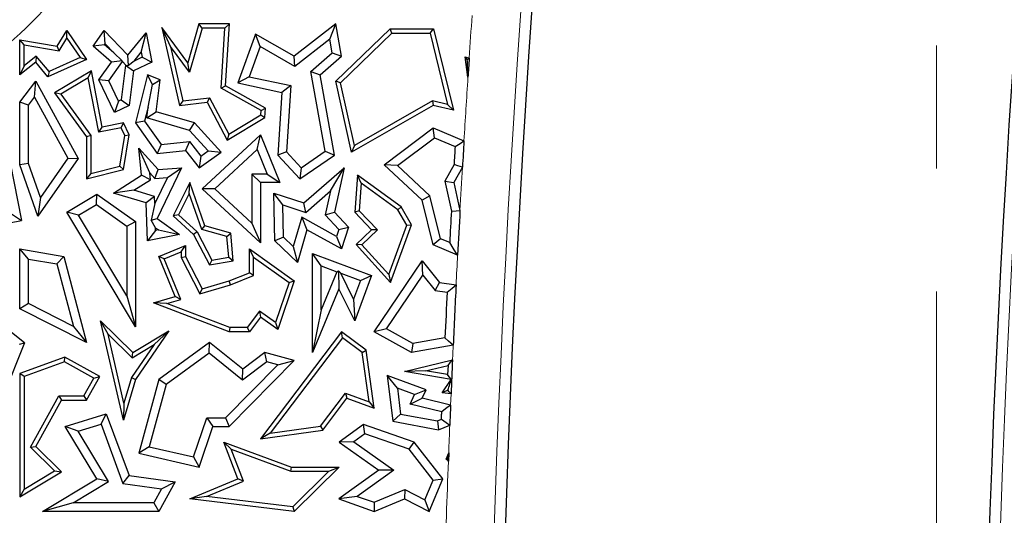
# Model space of a CAD drawing. Units: millimetres. Extents: x 0 to 420, y 0 to 297.
# Drawn here: x 119 to 129, y 147 to 152 of the extents above; entities that cross this region are included whole.
import ezdxf

# ---------------------------------------------------------------- set-up
doc = ezdxf.new("R2010")
doc.units = ezdxf.units.MM
doc.linetypes.add('CENTER', pattern=[10.16, 6.35, -1.27, 1.27, -1.27])

msp = doc.modelspace()

# ---------------------------------------------------------------- linework, layer by layer
at = {"color": 7, "linetype": 'CENTER', "lineweight": 18}
msp.add_line((128.3387, 200.2148), (128.3387, 113.8281), dxfattribs=at)
at = {"color": 7, "linetype": 'Continuous', "lineweight": 25}
for p, q in [((120.4241, 151.9446), (120.3345, 152.1408)), ((120.3345, 152.1408), (120.5165, 151.3366)), ((120.6018, 151.7775), (120.3345, 152.1408)), ((120.7158, 152.1795), (120.6018, 151.7775)), ((120.7491, 152.1354), (120.6196, 151.6789)), ((120.7491, 152.1354), (120.7158, 152.1795)), ((121.0325, 152.1795), (120.7158, 152.1795)), ((120.9855, 152.1354), (120.7491, 152.1354)), ((120.9461, 151.5142), (120.9855, 152.1354)), ((120.9855, 152.1354), (121.0325, 152.1795)), ((120.9918, 151.5392), (121.0325, 152.1795)), ((122.1311, 152.1795), (121.7013, 151.8458)), ((122.0698, 152.0203), (122.1311, 152.1795)), ((122.1902, 151.8458), (122.1311, 152.1795)), ((122.1311, 151.5857), (122.6921, 152.1266)), ((122.7099, 152.0825), (122.6921, 152.1266)), ((122.6921, 152.1266), (123.141, 152.1266)), ((123.1064, 152.0825), (123.141, 152.1266)), ((123.141, 152.1266), (123.3468, 151.286)), ((118.9115, 151.9635), (118.8675, 152.0158)), ((118.8675, 152.0158), (119.2517, 151.9497)), ((118.8675, 151.6535), (118.8675, 152.0158)), ((119.2517, 151.9497), (119.351, 152.1123)), ((119.2737, 151.9012), (119.353, 152.031)), ((119.353, 152.031), (119.351, 152.1123)), ((119.351, 152.1123), (119.5544, 151.8128)), ((119.353, 152.031), (119.4885, 151.8313)), ((119.6227, 151.9497), (119.736, 152.1123)), ((119.7471, 151.974), (119.736, 152.1123)), ((119.736, 152.1123), (119.9832, 151.8566)), ((119.9832, 151.8566), (120.1717, 152.0879)), ((120.1206, 151.8856), (120.1717, 152.0879)), ((120.1717, 152.0879), (120.2296, 151.7848)), ((121.3025, 152.0726), (121.1192, 151.5686)), ((121.3497, 151.9444), (121.3025, 152.0726)), ((121.7013, 151.8458), (121.3025, 152.0726)), ((122.0698, 152.0203), (121.7088, 151.74)), ((122.0947, 151.8795), (122.0698, 152.0203)), ((122.1794, 151.5711), (122.7099, 152.0825)), ((122.7099, 152.0825), (123.1064, 152.0825)), ((123.1064, 152.0825), (123.2868, 151.3458)), ((118.9115, 151.9635), (119.2737, 151.9012)), ((118.9115, 151.7458), (118.9115, 151.9635)), ((119.2737, 151.9012), (119.2517, 151.9497)), ((119.7405, 151.9645), (119.6227, 151.9497)), ((119.8135, 151.7848), (119.6227, 151.9497)), ((119.7405, 151.9645), (119.7471, 151.974)), ((119.8368, 151.8813), (119.7405, 151.9645)), ((119.7471, 151.974), (119.8368, 151.8813)), ((120.4241, 151.9446), (120.5507, 151.3848)), ((120.6196, 151.6789), (120.4241, 151.9446)), ((121.3497, 151.9444), (121.2367, 151.6336)), ((121.7088, 151.74), (121.3497, 151.9444)), ((119.0362, 151.8466), (118.9115, 151.7458)), ((119.0362, 151.8466), (119.0299, 151.7848)), ((119.1688, 151.6857), (119.0362, 151.8466)), ((119.5544, 151.8128), (119.1563, 151.6315)), ((119.4885, 151.8313), (119.1688, 151.6857)), ((119.4885, 151.8313), (119.5544, 151.8128)), ((119.8368, 151.8813), (119.9246, 151.7982)), ((119.9878, 151.7481), (119.9832, 151.8566)), ((120.0459, 151.7939), (120.1206, 151.8856)), ((120.1304, 151.8348), (120.0459, 151.7939)), ((120.1206, 151.8856), (120.1304, 151.8348)), ((120.1304, 151.8348), (120.2296, 151.7848)), ((121.7088, 151.74), (121.7013, 151.8458)), ((121.8735, 151.6872), (122.0947, 151.8795)), ((121.9692, 151.6535), (122.1902, 151.8458)), ((122.0947, 151.8795), (122.1902, 151.8458)), ((123.467, 151.8384), (123.5095, 151.8239)), ((123.4898, 151.8108), (123.467, 151.8384)), ((123.4967, 151.6291), (123.467, 151.8384)), ((119.0299, 151.7848), (118.8675, 151.6535)), ((118.9115, 151.7458), (118.8675, 151.6535)), ((119.1563, 151.6315), (119.0299, 151.7848)), ((119.6827, 151.6008), (119.8135, 151.7848)), ((119.7847, 151.5922), (119.9252, 151.7898)), ((119.9246, 151.7982), (119.8135, 151.7848)), ((119.9571, 151.751), (119.914, 151.395)), ((119.9252, 151.7898), (119.9246, 151.7982)), ((119.9252, 151.7898), (119.9609, 151.7529)), ((119.9609, 151.7529), (119.9571, 151.751)), ((119.9571, 151.751), (120.0388, 151.6926)), ((119.9609, 151.7529), (119.9878, 151.7481)), ((120.0459, 151.7939), (119.9878, 151.7481)), ((120.2296, 151.7848), (120.0388, 151.6926)), ((120.6196, 151.6789), (120.6018, 151.7775)), ((119.1688, 151.6857), (119.1563, 151.6315)), ((119.6049, 151.6928), (119.2252, 151.4664)), ((119.5736, 151.6229), (119.2892, 151.4533)), ((119.5736, 151.6229), (119.6049, 151.6928)), ((119.6833, 151.0608), (119.5736, 151.6229)), ((119.7181, 151.1125), (119.6049, 151.6928)), ((120.0388, 151.6926), (119.9958, 151.3366)), ((120.1846, 151.6535), (120.0598, 151.1552)), ((120.2351, 151.5541), (120.1846, 151.6535)), ((120.3144, 151.6008), (120.1846, 151.6535)), ((121.2367, 151.6336), (121.1192, 151.5686)), ((121.2367, 151.6336), (121.6655, 151.5414)), ((122.0215, 150.864), (121.8735, 151.6872)), ((121.8735, 151.6872), (121.9692, 151.6535)), ((122.1183, 150.8237), (121.9692, 151.6535)), ((118.8675, 151.369), (119.0299, 151.5857)), ((119.0183, 151.4233), (119.0299, 151.5857)), ((119.0299, 151.5857), (119.467, 150.7873)), ((119.7847, 151.5922), (119.6827, 151.6008)), ((119.8455, 151.2639), (119.6827, 151.6008)), ((119.8865, 151.3817), (119.7847, 151.5922)), ((120.1915, 151.3181), (120.2351, 151.5541)), ((120.2351, 151.5541), (120.3144, 151.6008)), ((120.2747, 151.272), (120.3144, 151.6008)), ((120.9461, 151.5142), (120.9918, 151.5392)), ((121.3595, 151.2843), (120.9461, 151.5142)), ((121.4053, 151.3093), (120.9918, 151.5392)), ((121.1192, 151.5686), (121.5727, 151.4712)), ((121.6655, 151.5414), (121.5727, 151.4712)), ((121.6655, 151.5414), (121.622, 150.8558)), ((122.1794, 151.5711), (122.1311, 151.5857)), ((122.2926, 150.8533), (122.1311, 151.5857)), ((122.3227, 150.9213), (122.1794, 151.5711)), ((118.9556, 151.3396), (119.0183, 151.4233)), ((119.0183, 151.4233), (119.3635, 150.7929)), ((119.2892, 151.4533), (119.2252, 151.4664)), ((119.2252, 151.4664), (119.5544, 151.0124)), ((119.2892, 151.4533), (119.5984, 151.0267)), ((120.5507, 151.3848), (120.8271, 151.4162)), ((120.8271, 151.4162), (120.802, 151.369)), ((120.8271, 151.4162), (121.0244, 151.0392)), ((121.5727, 151.4712), (121.5316, 150.8237)), ((118.9556, 151.3396), (118.8675, 151.369)), ((118.8675, 150.7221), (118.8675, 151.369)), ((118.9556, 150.7369), (118.9556, 151.3396)), ((119.8865, 151.3817), (119.8455, 151.2639)), ((119.9958, 151.3366), (119.8455, 151.2639)), ((119.914, 151.395), (119.8865, 151.3817)), ((119.914, 151.395), (119.9958, 151.3366)), ((120.1915, 151.3181), (120.1552, 151.1733)), ((120.1782, 151.2086), (120.1915, 151.3181)), ((120.5507, 151.3848), (120.5165, 151.3366)), ((120.5165, 151.3366), (120.802, 151.369)), ((120.802, 151.369), (121.007, 150.9773)), ((121.3595, 151.2843), (121.4053, 151.3093)), ((121.3991, 151.2123), (121.4053, 151.3093)), ((123.1375, 151.3366), (122.2926, 150.8533)), ((123.1308, 151.3835), (122.3227, 150.9213)), ((123.2868, 151.3458), (123.1308, 151.3835)), ((123.1308, 151.3835), (123.1375, 151.3366)), ((123.3468, 151.286), (123.1375, 151.3366)), ((123.2868, 151.3458), (123.3468, 151.286)), ((120.1782, 151.2086), (120.2747, 151.272)), ((120.6208, 151.0776), (120.1782, 151.2086)), ((120.6694, 151.1552), (120.2747, 151.272)), ((121.007, 150.9773), (121.3991, 151.2123)), ((121.0244, 151.0392), (121.3566, 151.2382)), ((121.3566, 151.2382), (121.3595, 151.2843)), ((121.3566, 151.2382), (121.3991, 151.2123)), ((119.6833, 151.0608), (119.7181, 151.1125)), ((119.9118, 151.1054), (119.6833, 151.0608)), ((119.9367, 151.1552), (119.7181, 151.1125)), ((119.9118, 151.1054), (119.9367, 151.1552)), ((119.95, 151.0264), (119.9118, 151.1054)), ((119.9958, 151.033), (119.9367, 151.1552)), ((120.1552, 151.1733), (120.0598, 151.1552)), ((120.0598, 151.1552), (120.2837, 150.8414)), ((120.1552, 151.1733), (120.3258, 150.9342)), ((120.6208, 151.0776), (120.6694, 151.1552)), ((120.9452, 150.8533), (120.6694, 151.1552)), ((122.6296, 150.7221), (123.1375, 151.1039)), ((123.15, 151.003), (123.1375, 151.1039)), ((123.1375, 151.1039), (123.4556, 150.9699)), ((119.5984, 151.0267), (119.5544, 151.0124)), ((119.5544, 151.0124), (119.5544, 150.5765)), ((119.5984, 151.0267), (119.5984, 150.6332)), ((119.8979, 150.7092), (119.95, 151.0264)), ((119.9367, 150.6735), (119.9958, 151.033)), ((119.95, 151.0264), (119.9958, 151.033)), ((120.813, 150.8673), (120.6208, 151.0776)), ((120.7498, 150.4755), (121.3526, 151.033)), ((121.0244, 151.0392), (121.007, 150.9773)), ((121.3187, 150.8816), (121.3526, 151.033)), ((121.3526, 151.033), (121.5521, 150.5391)), ((122.7669, 150.715), (123.15, 151.003)), ((123.15, 151.003), (123.3639, 150.9129)), ((118.728, 150.9346), (118.8845, 150.1457)), ((120.3258, 150.9342), (120.2837, 150.8414)), ((120.3258, 150.9342), (120.6179, 150.9633)), ((120.6179, 150.9633), (120.5787, 150.8708)), ((120.6179, 150.9633), (120.737, 150.813)), ((122.3227, 150.9213), (122.2926, 150.8533)), ((120.2083, 150.6395), (120.0941, 150.8951)), ((120.0941, 150.8951), (120.2966, 150.6735)), ((120.1222, 150.6143), (120.0941, 150.8951)), ((120.2837, 150.8414), (120.5787, 150.8708)), ((120.5787, 150.8708), (120.7199, 150.6926)), ((120.7199, 150.6926), (120.9452, 150.8533)), ((120.737, 150.813), (120.7199, 150.6926)), ((120.737, 150.813), (120.813, 150.8673)), ((120.813, 150.8673), (120.9452, 150.8533)), ((120.8796, 150.4754), (121.3187, 150.8816)), ((121.3187, 150.8816), (121.4214, 150.6273)), ((121.622, 150.8558), (121.5316, 150.8237)), ((121.5316, 150.8237), (121.7601, 150.5765)), ((121.622, 150.8558), (121.773, 150.6925)), ((121.7601, 150.5765), (122.1183, 150.8237)), ((121.773, 150.6925), (122.0215, 150.864)), ((122.0215, 150.864), (122.1183, 150.8237)), ((118.9556, 150.7369), (118.8675, 150.7221)), ((119.0515, 150.191), (118.8675, 150.7221)), ((119.0781, 150.3834), (118.9556, 150.7369)), ((119.467, 150.7873), (119.0515, 150.191)), ((119.3635, 150.7929), (119.0781, 150.3834)), ((119.3635, 150.7929), (119.467, 150.7873)), ((119.5984, 150.6332), (119.8979, 150.7092)), ((119.8979, 150.7092), (119.9367, 150.6735)), ((120.5369, 150.6926), (120.2837, 150.1677)), ((120.2966, 150.6735), (120.5369, 150.6926)), ((120.3907, 150.5925), (120.5369, 150.6926)), ((121.773, 150.6925), (121.7601, 150.5765)), ((121.8004, 150.33), (122.2172, 150.6926)), ((122.0754, 150.4524), (122.2172, 150.6926)), ((122.2172, 150.6926), (122.1183, 150.2323)), ((122.7669, 150.715), (122.6296, 150.7221)), ((123.0246, 150.3562), (122.6296, 150.7221)), ((123.1039, 150.4029), (122.7669, 150.715)), ((123.3528, 150.7249), (123.2575, 150.5527)), ((123.4397, 150.6997), (123.3508, 150.5391)), ((119.5544, 150.5765), (119.9367, 150.6735)), ((119.5984, 150.6332), (119.5544, 150.5765)), ((119.8336, 150.4301), (120.1222, 150.6143)), ((120.2153, 150.5691), (120.1222, 150.6143)), ((120.2083, 150.6395), (120.2606, 150.5822)), ((120.2153, 150.5691), (120.2083, 150.6395)), ((120.3907, 150.5925), (120.2602, 150.3219)), ((120.2606, 150.5822), (120.2966, 150.6735)), ((120.2606, 150.5822), (120.3907, 150.5925)), ((121.2645, 150.6273), (121.2645, 150.1191)), ((121.2645, 150.6273), (121.3526, 150.5391)), ((121.4214, 150.6273), (121.2645, 150.6273)), ((121.4214, 150.6273), (121.5521, 150.5391)), ((122.3541, 150.6143), (122.326, 150.2323)), ((122.3923, 150.5325), (122.3541, 150.6143)), ((122.8069, 150.2887), (122.3541, 150.6143)), ((120.044, 150.4598), (120.2153, 150.5691)), ((120.6238, 150.5391), (120.4513, 150.1964)), ((120.6164, 150.4263), (120.6238, 150.5391)), ((120.7792, 150.0922), (120.6238, 150.5391)), ((121.3526, 150.5391), (121.3526, 149.9174)), ((121.5521, 150.5391), (121.3526, 150.5391)), ((122.3923, 150.5325), (122.3714, 150.2487)), ((122.7733, 150.2585), (122.3923, 150.5325)), ((123.2575, 150.5527), (123.3508, 150.5391)), ((123.2575, 150.5527), (123.3255, 150.2441)), ((123.3508, 150.5391), (123.4142, 150.2513)), ((119.351, 150.2323), (119.661, 150.4179)), ((119.657, 150.3128), (119.661, 150.4179)), ((119.661, 150.4179), (120.0598, 150.1358)), ((120.044, 150.4598), (119.8336, 150.4301)), ((120.1717, 150.33), (119.8336, 150.4301)), ((120.2578, 150.3965), (120.044, 150.4598)), ((120.2578, 150.3965), (120.1717, 150.33)), ((120.2602, 150.3219), (120.2578, 150.3965)), ((120.6164, 150.4263), (120.5056, 150.2062)), ((120.7451, 150.056), (120.6164, 150.4263)), ((120.8796, 150.4754), (120.7498, 150.4755)), ((121.3526, 149.9174), (120.7498, 150.4755)), ((121.2645, 150.1191), (120.8796, 150.4754)), ((121.5822, 150.3077), (121.4913, 150.4296)), ((121.4913, 150.4296), (121.8004, 150.33)), ((121.5025, 149.9374), (121.4913, 150.4296)), ((121.8207, 150.2309), (122.0754, 150.4524)), ((122.0754, 150.4524), (122.0225, 150.206)), ((123.1039, 150.4029), (123.0246, 150.3562)), ((123.2126, 149.9591), (123.1039, 150.4029)), ((119.0781, 150.3834), (119.0515, 150.191)), ((119.4719, 150.202), (119.657, 150.3128)), ((119.657, 150.3128), (119.9716, 150.0902)), ((120.1846, 149.9374), (120.1717, 150.33)), ((120.2602, 150.3219), (120.2244, 150.1524)), ((121.5822, 150.3077), (121.8207, 150.2309)), ((121.5898, 149.9756), (121.5822, 150.3077)), ((121.8207, 150.2309), (121.8004, 150.33)), ((122.7733, 150.2585), (122.8069, 150.2887)), ((122.913, 150.1031), (122.8069, 150.2887)), ((123.1375, 149.895), (123.0246, 150.3562)), ((118.7807, 150.216), (118.8845, 150.1457)), ((119.4719, 150.202), (119.351, 150.2323)), ((120.0598, 149.049), (119.351, 150.2323)), ((119.9716, 149.3677), (119.4719, 150.202)), ((120.5056, 150.2062), (120.4513, 150.1964)), ((120.4513, 150.1964), (120.6612, 150.0022)), ((120.5056, 150.2062), (120.6967, 150.0294)), ((121.7784, 150.1833), (121.6916, 149.8773)), ((121.7784, 150.1833), (121.8329, 150.0522)), ((122.1392, 149.9827), (121.7784, 150.1833)), ((122.0225, 150.206), (122.1183, 150.2323)), ((122.0225, 150.206), (122.1624, 150.0547)), ((122.1183, 150.2323), (122.2621, 150.0768)), ((122.3714, 150.2487), (122.326, 150.2323)), ((122.326, 150.2323), (122.4996, 150.0522)), ((122.3714, 150.2487), (122.562, 150.0511)), ((122.8645, 150.099), (122.7733, 150.2585)), ((118.3163, 150.0393), (118.8845, 150.1457)), ((119.9716, 150.0902), (120.0598, 150.1358)), ((119.9716, 150.0902), (119.9716, 149.3677)), ((120.0598, 150.1358), (120.0598, 149.049)), ((120.2244, 150.1524), (120.2837, 150.1677)), ((120.2684, 150.0703), (120.2244, 150.1524)), ((120.2837, 150.1677), (120.5165, 150.0022)), ((120.7451, 150.056), (120.7792, 150.0922)), ((121.047, 150.0162), (120.7792, 150.0922)), ((121.2645, 150.1191), (121.3526, 149.9174)), ((122.6784, 149.5896), (122.8645, 150.099)), ((122.6948, 149.5058), (122.913, 150.1031)), ((122.8645, 150.099), (122.913, 150.1031)), ((120.2693, 150.0438), (120.1846, 149.9374)), ((120.5165, 150.0022), (120.1846, 149.9374)), ((120.2693, 150.0438), (120.2684, 150.0703)), ((120.2684, 150.0703), (120.298, 150.0494)), ((120.298, 150.0494), (120.2693, 150.0438)), ((120.298, 150.0494), (120.5165, 150.0022)), ((120.6967, 150.0294), (120.6612, 150.0022)), ((120.6612, 150.0022), (120.825, 149.689)), ((120.6967, 150.0294), (120.8493, 149.7377)), ((121.0057, 149.9821), (120.7451, 150.056)), ((121.0057, 149.9821), (121.047, 150.0162)), ((121.0241, 149.7669), (121.0057, 149.9821)), ((121.0715, 149.7302), (121.047, 150.0162)), ((121.8329, 150.0522), (121.7362, 149.7116)), ((122.1902, 149.8535), (121.8329, 150.0522)), ((122.1624, 150.0547), (122.1392, 149.9827)), ((122.1392, 149.9827), (122.1902, 149.8535)), ((122.1624, 150.0547), (122.2621, 150.0768)), ((122.2621, 150.0768), (122.1902, 149.8535)), ((122.4996, 150.0522), (122.3401, 149.8984)), ((122.562, 150.0511), (122.4014, 149.8963)), ((122.562, 150.0511), (122.4996, 150.0522)), ((120.3009, 149.7763), (120.5787, 149.8898)), ((120.5346, 149.8242), (120.5787, 149.8898)), ((120.5787, 149.8898), (120.5787, 149.7763)), ((121.5898, 149.9756), (121.5025, 149.9374)), ((121.7362, 149.7116), (121.5025, 149.9374)), ((121.6916, 149.8773), (121.5898, 149.9756)), ((122.4014, 149.8963), (122.3401, 149.8984)), ((122.3401, 149.8984), (122.6948, 149.5058)), ((122.4014, 149.8963), (122.6784, 149.5896)), ((123.2126, 149.9591), (123.1375, 149.895)), ((123.3895, 149.789), (123.1375, 149.895)), ((123.308, 149.9189), (123.2126, 149.9591)), ((118.9556, 149.7489), (118.8675, 149.8535)), ((118.8675, 149.8535), (119.3188, 149.7763)), ((118.8675, 149.234), (118.8675, 149.8535)), ((119.2481, 149.699), (119.3188, 149.7763)), ((119.3188, 149.7763), (119.5544, 148.8858)), ((120.3584, 149.7522), (120.3009, 149.7763)), ((120.4705, 149.3612), (120.3009, 149.7763)), ((120.3584, 149.7522), (120.5346, 149.8242)), ((120.5346, 149.8242), (120.5346, 149.7657)), ((120.5346, 149.7657), (120.5787, 149.7763)), ((120.5787, 149.7763), (120.7498, 149.4423)), ((121.282, 149.7679), (121.2379, 149.8535)), ((121.2379, 149.8535), (121.7013, 149.5233)), ((121.2379, 149.6072), (121.2379, 149.8535)), ((121.6916, 149.8773), (121.7362, 149.7116)), ((121.9782, 149.6789), (121.89, 149.8056)), ((121.89, 149.8056), (122.4996, 149.5796)), ((121.89, 148.7826), (121.89, 149.8056)), ((118.9556, 149.7489), (119.2481, 149.699)), ((118.9556, 149.2881), (118.9556, 149.7489)), ((119.2481, 149.699), (119.4189, 149.0533)), ((120.5298, 149.3325), (120.3584, 149.7522)), ((120.5346, 149.7657), (120.7271, 149.3898)), ((120.8493, 149.7377), (120.825, 149.689)), ((120.825, 149.689), (121.0715, 149.7302)), ((120.8493, 149.7377), (121.0241, 149.7669)), ((121.0241, 149.7669), (121.0715, 149.7302)), ((121.282, 149.7679), (121.649, 149.5064)), ((121.282, 149.5774), (121.282, 149.7679)), ((121.9782, 149.6789), (122.1413, 149.6184)), ((121.9782, 149.2252), (121.9782, 149.6789)), ((122.5284, 148.9962), (123.0246, 149.7302)), ((123.0304, 149.5813), (123.0246, 149.7302)), ((123.0246, 149.7302), (123.2031, 149.5058)), ((121.0291, 149.5233), (121.2379, 149.6072)), ((121.0435, 149.4816), (121.282, 149.5774)), ((121.282, 149.5774), (121.2379, 149.6072)), ((122.1413, 149.6184), (121.9782, 149.2252)), ((122.1413, 149.6184), (122.1579, 149.6256)), ((122.1579, 149.6256), (122.1636, 149.4423)), ((122.183, 149.6029), (122.1579, 149.6256)), ((122.3147, 149.3344), (122.183, 149.6029)), ((122.183, 149.6029), (122.3863, 149.5275)), ((122.4996, 149.5796), (122.326, 149.1112)), ((122.3863, 149.5275), (122.4996, 149.5796)), ((122.6553, 149.0266), (123.0304, 149.5813)), ((122.6784, 149.5896), (122.6948, 149.5058)), ((123.0304, 149.5813), (123.1563, 149.423)), ((120.7271, 149.3898), (121.0435, 149.4816)), ((120.7498, 149.4423), (121.0291, 149.5233)), ((121.0435, 149.4816), (121.0291, 149.5233)), ((121.649, 149.5064), (121.5089, 149.0927)), ((121.7013, 149.5233), (121.5316, 149.0224)), ((121.649, 149.5064), (121.7013, 149.5233)), ((122.3863, 149.5275), (122.3147, 149.3344)), ((123.1563, 149.423), (123.2031, 149.5058)), ((123.2031, 149.5058), (123.3739, 149.4834)), ((120.7271, 149.3898), (120.7498, 149.4423)), ((122.1636, 149.4423), (121.89, 148.7826)), ((122.326, 149.1112), (122.1636, 149.4423)), ((123.1563, 149.423), (123.2818, 149.4065)), ((118.9556, 149.2881), (118.8675, 149.234)), ((119.4189, 149.0533), (118.9556, 149.2881)), ((119.9716, 149.3677), (120.0598, 149.049)), ((120.2459, 149.296), (120.4705, 149.3612)), ((120.3841, 149.2902), (120.2459, 149.296)), ((121.0291, 148.9958), (120.2459, 149.296)), ((120.3841, 149.2902), (120.5298, 149.3325)), ((121.0372, 149.0399), (120.3841, 149.2902)), ((120.5298, 149.3325), (120.4705, 149.3612)), ((122.3147, 149.3344), (122.326, 149.1112)), ((119.5544, 148.8858), (118.8675, 149.234)), ((121.3431, 149.2108), (121.2158, 149.0399)), ((121.3431, 149.2108), (121.3526, 149.1499)), ((121.5089, 149.0927), (121.3431, 149.2108)), ((121.9782, 149.2252), (121.89, 148.7826)), ((119.7778, 148.9734), (119.7009, 149.1112)), ((119.7009, 149.1112), (120.0337, 148.7826)), ((119.9367, 148.0848), (119.7009, 149.1112)), ((121.3526, 149.1499), (121.2379, 148.9958)), ((121.5316, 149.0224), (121.3526, 149.1499)), ((121.5089, 149.0927), (121.5316, 149.0224)), ((118.9143, 148.8832), (118.7124, 149.0442)), ((119.4189, 149.0533), (119.5544, 148.8858)), ((119.7778, 148.9734), (120.0272, 148.7272)), ((119.9419, 148.259), (119.7778, 148.9734)), ((120.0337, 148.7826), (120.407, 149.0078)), ((120.407, 149.0078), (120.0598, 148.5041)), ((120.2546, 148.8643), (120.407, 149.0078)), ((121.0372, 149.0399), (121.0291, 148.9958)), ((121.2379, 148.9958), (121.0291, 148.9958)), ((121.2158, 149.0399), (121.0372, 149.0399)), ((121.2158, 149.0399), (121.2379, 148.9958)), ((122.1902, 148.9962), (121.3526, 147.8895)), ((122.1989, 148.9346), (122.1902, 148.9962)), ((122.4439, 148.8059), (122.1902, 148.9962)), ((122.6553, 149.0266), (122.5284, 148.9962)), ((122.913, 148.7826), (122.5284, 148.9962)), ((122.9284, 148.8749), (122.6553, 149.0266)), ((118.9143, 148.8832), (118.6969, 148.3388)), ((118.8612, 148.8692), (118.9143, 148.8832)), ((120.2546, 148.8643), (120.0195, 148.5233)), ((120.0272, 148.7272), (120.2546, 148.8643)), ((120.825, 148.8858), (120.3009, 148.5041)), ((120.8224, 148.7748), (120.825, 148.8858)), ((121.1693, 148.6095), (120.825, 148.8858)), ((122.1989, 148.9346), (121.4523, 147.9481)), ((122.4028, 148.7816), (122.1989, 148.9346)), ((122.9284, 148.8749), (122.913, 148.7826)), ((123.2592, 148.9333), (122.9284, 148.8749)), ((120.0272, 148.7272), (120.0337, 148.7826)), ((120.8224, 148.7748), (120.3779, 148.4511)), ((121.1676, 148.4978), (120.8224, 148.7748)), ((121.3991, 148.7826), (121.1693, 148.6095)), ((121.4177, 148.6862), (121.3991, 148.7826)), ((121.7013, 148.7006), (121.3991, 148.7826)), ((122.4028, 148.7816), (122.4439, 148.8059)), ((122.4745, 148.2746), (122.4028, 148.7816)), ((122.5284, 148.2084), (122.4439, 148.8059)), ((123.344, 148.8588), (122.913, 148.7826)), ((119.3306, 148.7362), (118.8675, 148.5651)), ((119.3269, 148.6879), (118.9115, 148.5343)), ((119.3269, 148.6879), (119.3306, 148.7362)), ((119.6313, 148.518), (119.3269, 148.6879)), ((119.6913, 148.5351), (119.3306, 148.7362)), ((121.0291, 148.0197), (121.7013, 148.7006)), ((121.4177, 148.6862), (121.1676, 148.4978)), ((121.5324, 148.6551), (121.4177, 148.6862)), ((121.5324, 148.6551), (121.7013, 148.7006)), ((122.8398, 148.5874), (123.3372, 148.7065)), ((118.9115, 148.5343), (118.8675, 148.5651)), ((118.8675, 148.5651), (118.8675, 147.2928)), ((120.9922, 148.1078), (121.5324, 148.6551)), ((121.1676, 148.4978), (121.1693, 148.6095)), ((123.0587, 148.5945), (122.8398, 148.5874)), ((123.3242, 148.5041), (122.8398, 148.5874)), ((123.0587, 148.5945), (123.2905, 148.65)), ((123.2864, 148.5553), (123.0587, 148.5945)), ((123.2905, 148.65), (123.2864, 148.5553)), ((118.9115, 148.5343), (118.9115, 147.3709)), ((119.5285, 148.3337), (119.6313, 148.518)), ((119.5544, 148.2896), (119.6913, 148.5351)), ((119.6313, 148.518), (119.6913, 148.5351)), ((120.0598, 148.5041), (119.9367, 148.0848)), ((120.0195, 148.5233), (119.9419, 148.259)), ((120.0195, 148.5233), (120.0598, 148.5041)), ((120.3009, 148.5041), (120.0941, 147.7426)), ((120.3779, 148.4511), (120.3009, 148.5041)), ((122.7682, 148.4129), (122.6633, 148.5457)), ((122.6633, 148.5457), (122.7208, 148.072)), ((123.0656, 148.3968), (122.6633, 148.5457)), ((123.2295, 148.3677), (123.3242, 148.5041)), ((123.3268, 148.5052), (123.3242, 148.5041)), ((120.3779, 148.4511), (120.2033, 147.8081)), ((121.9723, 148.0216), (122.2301, 148.3624)), ((122.2301, 148.3624), (122.4745, 148.2746)), ((122.2301, 148.3624), (122.2457, 148.31)), ((122.7682, 148.4129), (122.8005, 148.1468)), ((122.9448, 148.3475), (122.7682, 148.4129)), ((122.9448, 148.3475), (123.0656, 148.3968)), ((123.0246, 148.31), (123.0656, 148.3968)), ((123.2893, 148.3939), (123.2295, 148.3677)), ((123.3219, 148.3549), (123.2295, 148.3677)), ((118.9751, 147.8055), (119.2697, 148.3337)), ((119.0299, 147.8133), (119.2956, 148.2896)), ((119.2697, 148.3337), (119.2956, 148.2896)), ((119.2697, 148.3337), (119.5285, 148.3337)), ((119.2956, 148.2896), (119.5544, 148.2896)), ((119.5285, 148.3337), (119.5544, 148.2896)), ((119.9419, 148.259), (119.9367, 148.0848)), ((121.9964, 147.9805), (122.2457, 148.31)), ((122.2457, 148.31), (122.5284, 148.2084)), ((122.4745, 148.2746), (122.5284, 148.2084)), ((122.8986, 148.2497), (122.9448, 148.3475)), ((122.8986, 148.2497), (123.0246, 148.31)), ((123.3171, 148.2393), (123.0246, 148.31)), ((119.3346, 148.0197), (119.7594, 148.1499)), ((119.7056, 148.0412), (119.7594, 148.1499)), ((119.7594, 148.1499), (119.9958, 147.5103)), ((123.226, 148.1706), (122.8986, 148.2497)), ((120.6616, 147.7033), (120.7968, 148.1078)), ((120.7968, 148.1078), (120.8603, 148.0197)), ((120.7968, 148.1078), (120.9922, 148.1078)), ((120.9922, 148.1078), (121.0291, 148.0197)), ((122.8005, 148.1468), (122.7208, 148.072)), ((122.7208, 148.072), (123.1929, 147.9844)), ((122.8005, 148.1468), (123.1829, 148.0759)), ((123.1829, 148.0759), (123.2228, 148.0928)), ((123.1829, 148.0759), (123.1929, 147.9844)), ((119.4685, 147.9685), (119.3346, 148.0197)), ((119.661, 147.4786), (119.3346, 148.0197)), ((119.4685, 147.9685), (119.7056, 148.0412)), ((119.782, 147.4487), (119.4685, 147.9685)), ((119.7056, 148.0412), (119.9314, 147.4302)), ((120.7199, 147.5995), (120.8603, 148.0197)), ((120.8603, 148.0197), (121.0291, 148.0197)), ((121.3526, 147.8895), (121.9964, 147.9805)), ((121.4523, 147.9481), (121.3526, 147.8895)), ((121.4523, 147.9481), (121.9723, 148.0216)), ((121.9723, 148.0216), (121.9964, 147.9805)), ((122.4182, 148.0403), (122.1647, 147.8581)), ((122.4324, 147.942), (122.4182, 148.0403)), ((122.9417, 147.8581), (122.4182, 148.0403)), ((123.1929, 147.9844), (123.3087, 148.0334)), ((121.0503, 147.7831), (120.9745, 147.8581)), ((120.9745, 147.8581), (121.6745, 147.5995)), ((121.1192, 147.4786), (120.9745, 147.8581)), ((122.3166, 147.8587), (122.1647, 147.8581)), ((122.1647, 147.8581), (122.5772, 147.5665)), ((122.4324, 147.942), (122.3166, 147.8587)), ((122.3166, 147.8587), (122.7291, 147.5671)), ((122.8882, 147.7834), (122.4324, 147.942)), ((122.8882, 147.7834), (122.9417, 147.8581)), ((123.2383, 147.4786), (122.9417, 147.8581)), ((118.9751, 147.8055), (119.0299, 147.8133)), ((119.2243, 147.5595), (118.9751, 147.8055)), ((119.2956, 147.551), (119.0299, 147.8133)), ((120.2033, 147.8081), (120.0941, 147.7426)), ((120.0941, 147.7426), (120.7199, 147.5995)), ((120.2033, 147.8081), (120.6616, 147.7033)), ((121.0503, 147.7831), (121.6667, 147.5555)), ((121.1756, 147.4546), (121.0503, 147.7831)), ((123.137, 147.4651), (122.8882, 147.7834)), ((123.2729, 147.6792), (123.2974, 147.7454)), ((123.2974, 147.7454), (123.2941, 147.6585)), ((120.6616, 147.7033), (120.7199, 147.5995)), ((123.2848, 147.6819), (123.2729, 147.6792)), ((123.2941, 147.6585), (123.2729, 147.6792)), ((118.8675, 147.2928), (119.2956, 147.551)), ((118.9115, 147.3709), (119.2243, 147.5595)), ((119.2243, 147.5595), (119.2956, 147.551)), ((121.6667, 147.5555), (121.6745, 147.5995)), ((121.6667, 147.5555), (122.0575, 147.5555)), ((121.6745, 147.5995), (122.1647, 147.5995)), ((122.0575, 147.5555), (121.6854, 147.1871)), ((122.1647, 147.5995), (121.7013, 147.1408)), ((122.0575, 147.5555), (122.1647, 147.5995)), ((122.5772, 147.5665), (122.1636, 147.2693)), ((122.7291, 147.5671), (122.3523, 147.2963)), ((122.7291, 147.5671), (122.5772, 147.5665)), ((119.1008, 147.1408), (119.661, 147.4786)), ((119.4177, 147.2289), (119.782, 147.4487)), ((119.782, 147.4487), (119.661, 147.4786)), ((119.9314, 147.4302), (119.9958, 147.5103)), ((119.9958, 147.5103), (120.4705, 147.4448)), ((120.4705, 147.4448), (120.3009, 147.1408)), ((120.3307, 147.3751), (120.4705, 147.4448)), ((120.6238, 147.2693), (121.1192, 147.4786)), ((120.7941, 147.2934), (121.1756, 147.4546)), ((121.1756, 147.4546), (121.1192, 147.4786)), ((123.0515, 147.2618), (123.137, 147.4651)), ((123.0962, 147.1408), (123.2383, 147.4786)), ((123.137, 147.4651), (123.2383, 147.4786)), ((118.9115, 147.3709), (118.8675, 147.2928)), ((119.9314, 147.4302), (120.3307, 147.3751)), ((120.3307, 147.3751), (120.2491, 147.2289)), ((122.5259, 147.2351), (122.8433, 147.3661)), ((122.8433, 147.3661), (122.8398, 147.2693)), ((122.8433, 147.3661), (123.0515, 147.2618)), ((120.7941, 147.2934), (120.6238, 147.2693)), ((121.7013, 147.1408), (120.6238, 147.2693)), ((121.6854, 147.1871), (120.7941, 147.2934)), ((122.3523, 147.2963), (122.1636, 147.2693)), ((122.1636, 147.2693), (122.5284, 147.1408)), ((122.3523, 147.2963), (122.5259, 147.2351)), ((122.5259, 147.2351), (122.5284, 147.1408)), ((122.5284, 147.1408), (122.8398, 147.2693)), ((122.8398, 147.2693), (123.0962, 147.1408)), ((123.0515, 147.2618), (123.0962, 147.1408)), ((119.4177, 147.2289), (119.1008, 147.1408)), ((120.3009, 147.1408), (119.1008, 147.1408)), ((120.2491, 147.2289), (119.4177, 147.2289)), ((120.2491, 147.2289), (120.3009, 147.1408)), ((121.6854, 147.1871), (121.7013, 147.1408))]:
    msp.add_line(p, q, dxfattribs=at)
at = {"color": 8, "linetype": 'Continuous', "lineweight": 18}
msp.add_line((123.3219, 148.3549), (123.3171, 148.2393), dxfattribs=at)
at = {"color": 7, "linetype": 'Continuous', "lineweight": 25, "flags": 128}
for points in [[(123.4898, 151.8108), (123.5008, 151.8181), (123.5095, 151.8239)], [(123.3639, 150.9129), (123.4153, 150.9448), (123.4556, 150.9699)], [(123.4397, 150.6997), (123.391, 150.7138), (123.3528, 150.7249)], [(123.3255, 150.2441), (123.3752, 150.2481), (123.4142, 150.2513)], [(123.3895, 149.789), (123.3438, 149.8618), (123.308, 149.9189)], [(123.2818, 149.4065), (123.3334, 149.4496), (123.3739, 149.4834)], [(123.344, 148.8588), (123.2965, 148.9006), (123.2592, 148.9333)], [(123.2905, 148.65), (123.3166, 148.6816), (123.3372, 148.7065)], [(123.3268, 148.5052), (123.3042, 148.5333), (123.2864, 148.5553)], [(123.3219, 148.3549), (123.3037, 148.3768), (123.2893, 148.3939)], [(123.2228, 148.0928), (123.2232, 148.1025), (123.2236, 148.1122), (123.224, 148.122), (123.2244, 148.1317), (123.2248, 148.1414), (123.2252, 148.1512), (123.2256, 148.1609), (123.226, 148.1706)], [(123.3171, 148.2393), (123.2661, 148.2009), (123.226, 148.1706)], [(123.2228, 148.0928), (123.2709, 148.0595), (123.3087, 148.0334)], [(123.2941, 147.6585), (123.2889, 147.6716), (123.2848, 147.6819)]]:
    msp.add_lwpolyline(points, dxfattribs=at)
at = {"color": 7, "linetype": 'Continuous', "lineweight": 25}
for centre, radius, start, end in [((270.2023, 142.1529), 141.4, 165.409964, 191.351966), ((270.2023, 142.1529), 146.4, 166.165311, 191.351966), ((116.338, 154.8283), 3.125, 270, 90), ((270.2023, 142.1529), 147.0113, 176.228136, 176.30422), ((270.2023, 142.1529), 147.0994, 176.585928, 176.659292), ((270.2023, 142.1529), 147.0113, 176.561608, 176.667108), ((270.2023, 142.1529), 147.0994, 176.846851, 176.973693), ((270.2023, 142.1529), 147.0113, 176.842149, 177.022594), ((270.2023, 142.1529), 147.0113, 177.141849, 177.385546), ((270.2023, 142.1529), 147.0994, 177.173533, 177.358053), ((270.2023, 142.1529), 147.0113, 177.444987, 177.582119), ((270.2023, 142.1529), 147.0113, 177.62721, 177.707539), ((115.8359, 144.5783), 3.125, 270, 90)]:
    msp.add_arc(centre, radius, start, end, dxfattribs=at)
at = {"color": 8, "linetype": 'Continuous', "lineweight": 18}
for centre, radius, start, end in [((270.2023, 142.1529), 141.2868, 165.445754, 191.351966), ((270.2023, 142.1529), 146.5132, 166.221308, 191.351966), ((116.338, 154.8283), 3.2382, 270, 90), ((116.338, 154.8283), 3.7363, 307.49858, 328.10021), ((270.2023, 142.1529), 147.0113, 176.055519, 176.228136), ((270.2023, 142.1529), 147.0113, 176.30422, 176.561608), ((270.2023, 142.1529), 147.0113, 176.667108, 176.842149), ((270.2023, 142.1529), 147.0113, 177.022594, 177.141849), ((270.2023, 142.1529), 147.0113, 177.385546, 177.444987), ((270.2023, 142.1529), 147.0113, 177.707539, 177.819854), ((115.8359, 144.5783), 3.2382, 270, 90), ((270.2023, 142.1529), 147.0113, 177.853761, 178.293466), ((115.8359, 144.5783), 3.7363, 35.7671, 43.32226)]:
    msp.add_arc(centre, radius, start, end, dxfattribs=at)
at = {"color": 7, "linetype": 'Continuous', "lineweight": 25}
for points in [[(123.4967, 151.6291), (123.4954, 151.663), (123.4931, 151.7236), (123.4908, 151.7842), (123.4898, 151.8108)], [(123.2893, 148.3939), (123.2963, 148.4147), (123.3088, 148.4518), (123.3213, 148.4889), (123.3268, 148.5052)], [(123.2848, 147.6819), (123.2871, 147.6937), (123.2914, 147.7149), (123.2956, 147.7361), (123.2974, 147.7454)]]:
    msp.add_open_spline(points, degree=3, knots=[0, 0, 0, 0, 0.56, 1, 1, 1, 1], dxfattribs=at)

doc.saveas('drawing.dxf')
